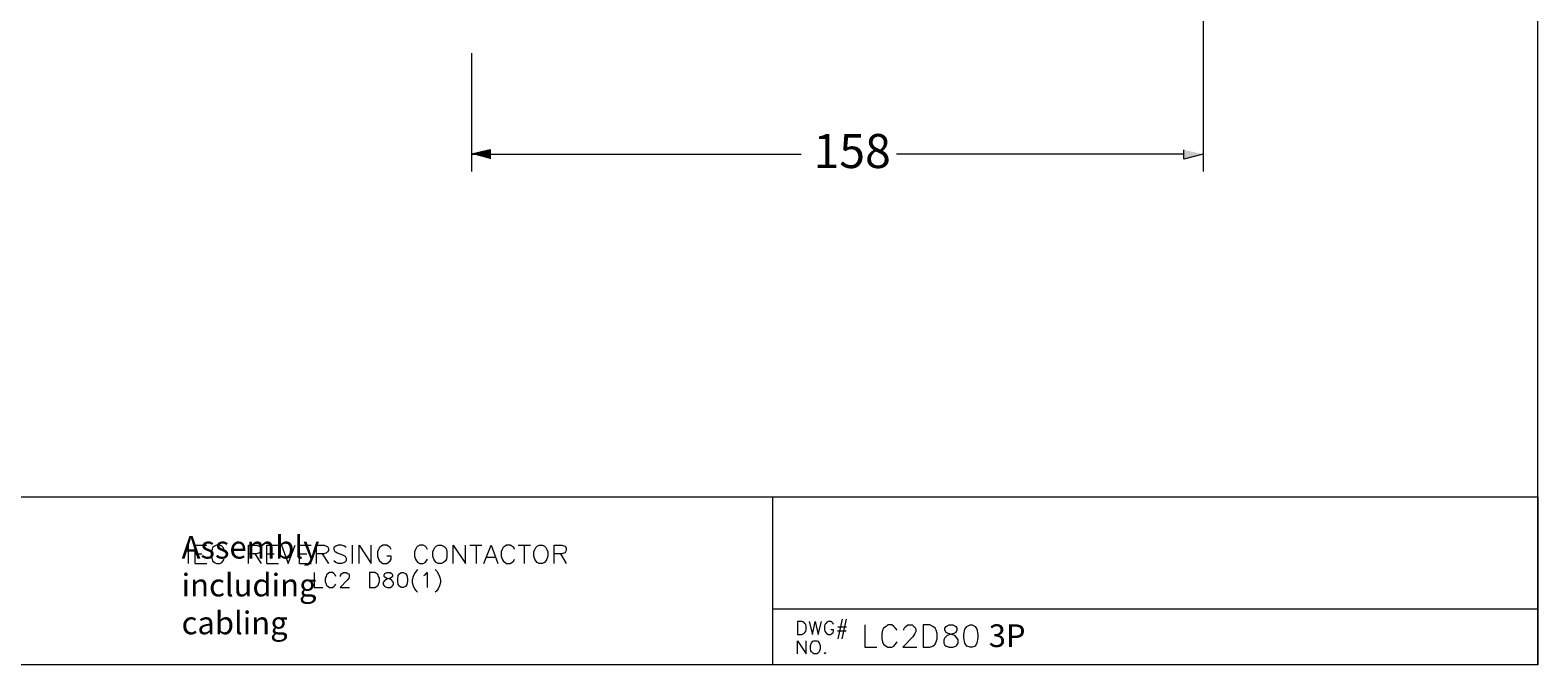
# Model space of a CAD drawing. Extents: x -72 to 682, y 160 to 638.
# Drawn here: x 306 to 682, y 167 to 326 of the extents above; entities that cross this region are included whole.
import ezdxf

# ---------------------------------------------------------------- set-up
doc = ezdxf.new("R2010")
doc.units = 0
doc.header["$MEASUREMENT"] = 0
doc.linetypes.add('AI-Linetype-0', pattern=[24, 12, -12])
doc.layers.add('Layer 1', color=7, linetype='Continuous', lineweight=0)

msp = doc.modelspace()

# ---------------------------------------------------------------- hatches: boundary and pattern name
at = {"layer": 'Layer 1', "true_color": 0x000000, "transparency": 33554687}
for points in [[(416.26, 294.86), (420.94, 295.94), (420.94, 293.6)], [(598.82, 294.77), (593.96, 293.51), (593.96, 295.85)]]:
    msp.add_hatch(color=18, dxfattribs=at).paths.add_polyline_path(points)

# ---------------------------------------------------------------- linework, layer by layer
at = {"layer": 'Layer 1', "color": 18, "linetype": 'AI-Linetype-0', "lineweight": 13, "true_color": 0x000000}
msp.add_line((416.26, 511.98), (416.26, 316.73), dxfattribs=at)
at = {"layer": 'Layer 1', "color": 18, "lineweight": 13, "true_color": 0x000000}
for p, q in [((598.82, 339.81), (598.82, 290.45)), ((416.26, 316.73), (416.26, 290.45)), ((416.26, 294.77), (498.53, 294.77)), ((593.96, 294.77), (522.27, 294.77))]:
    msp.add_line(p, q, dxfattribs=at)
at = {"layer": 'Layer 1'}
for points in [[(416.26, 294.86), (420.94, 295.94), (420.94, 293.6)], [(598.82, 294.77), (593.96, 293.51), (593.96, 295.85)]]:
    msp.add_lwpolyline(points, dxfattribs=at)
at = {"layer": 'Layer 1', "color": 18, "lineweight": 13, "true_color": 0x000000}
for points, knots in [([(682.29, 167.37), (682.29, 167.37), (682.29, 638.49), (682.29, 638.49), (682.29, 638.49), (-71.55, 638.49), (-71.55, 638.49), (-71.55, 638.49), (-71.55, 167.37), (-71.55, 167.37)], [0, 0, 0, 0, 1, 1, 1, 2, 2, 2, 3, 3, 3, 3]), ([(682.29, 167.37), (682.29, 167.37), (296.25, 167.37), (296.25, 167.37), (296.25, 167.37), (296.25, 209.25), (296.25, 209.25), (296.25, 209.25), (682.29, 209.25), (682.29, 209.25), (682.29, 209.25), (682.29, 167.37), (682.29, 167.37), (682.29, 167.37), (-71.55, 167.37), (-71.55, 167.37)], [0, 0, 0, 0, 1, 1, 1, 2, 2, 2, 3, 3, 3, 4, 4, 4, 5, 5, 5, 5]), ([(347.37, 192.69), (347.37, 192.69), (347.37, 197.25), (347.37, 197.25), (347.37, 197.25), (350.25, 197.25), (350.25, 197.25)], [0, 0, 0, 0, 1, 1, 1, 2, 2, 2, 2]), ([(354.57, 196.17), (354.57, 196.17), (354.33, 196.65), (354.33, 196.65), (354.33, 196.65), (353.97, 197.01), (353.97, 197.01), (353.97, 197.01), (353.49, 197.25), (353.49, 197.25), (353.49, 197.25), (352.65, 197.25), (352.65, 197.25), (352.65, 197.25), (352.17, 197.01), (352.17, 197.01), (352.17, 197.01), (351.69, 196.65), (351.69, 196.65), (351.69, 196.65), (351.57, 196.17), (351.57, 196.17), (351.57, 196.17), (351.33, 195.57), (351.33, 195.57), (351.33, 195.57), (351.33, 194.49), (351.33, 194.49), (351.33, 194.49), (351.57, 193.77), (351.57, 193.77), (351.57, 193.77), (351.69, 193.29), (351.69, 193.29), (351.69, 193.29), (352.17, 192.93), (352.17, 192.93), (352.17, 192.93), (352.65, 192.69), (352.65, 192.69), (352.65, 192.69), (353.49, 192.69), (353.49, 192.69), (353.49, 192.69), (353.97, 192.93), (353.97, 192.93), (353.97, 192.93), (354.33, 193.29), (354.33, 193.29), (354.33, 193.29), (354.57, 193.77), (354.57, 193.77)], [0, 0, 0, 0, 1, 1, 1, 2, 2, 2, 3, 3, 3, 4, 4, 4, 5, 5, 5, 6, 6, 6, 7, 7, 7, 8, 8, 8, 9, 9, 9, 10, 10, 10, 11, 11, 11, 12, 12, 12, 13, 13, 13, 14, 14, 14, 15, 15, 15, 16, 16, 16, 17, 17, 17, 17]), ([(360.69, 192.69), (360.69, 192.69), (360.69, 197.25), (360.69, 197.25), (360.69, 197.25), (362.73, 197.25), (362.73, 197.25), (362.73, 197.25), (363.33, 197.01), (363.33, 197.01), (363.33, 197.01), (363.57, 196.89), (363.57, 196.89), (363.57, 196.89), (363.81, 196.41), (363.81, 196.41), (363.81, 196.41), (363.81, 195.93), (363.81, 195.93), (363.81, 195.93), (363.57, 195.57), (363.57, 195.57), (363.57, 195.57), (363.33, 195.33), (363.33, 195.33), (363.33, 195.33), (362.73, 195.09), (362.73, 195.09), (362.73, 195.09), (360.69, 195.09), (360.69, 195.09)], [0, 0, 0, 0, 1, 1, 1, 2, 2, 2, 3, 3, 3, 4, 4, 4, 5, 5, 5, 6, 6, 6, 7, 7, 7, 8, 8, 8, 9, 9, 9, 10, 10, 10, 10]), ([(365.25, 192.69), (365.25, 192.69), (365.25, 197.25), (365.25, 197.25), (365.25, 197.25), (368.13, 197.25), (368.13, 197.25)], [0, 0, 0, 0, 1, 1, 1, 2, 2, 2, 2]), ([(368.85, 197.25), (368.85, 197.25), (370.53, 192.69), (370.53, 192.69), (370.53, 192.69), (372.33, 197.25), (372.33, 197.25)], [0, 0, 0, 0, 1, 1, 1, 2, 2, 2, 2]), ([(373.41, 192.69), (373.41, 192.69), (373.41, 197.25), (373.41, 197.25), (373.41, 197.25), (376.29, 197.25), (376.29, 197.25)], [0, 0, 0, 0, 1, 1, 1, 2, 2, 2, 2]), ([(377.61, 192.69), (377.61, 192.69), (377.61, 197.25), (377.61, 197.25), (377.61, 197.25), (379.53, 197.25), (379.53, 197.25), (379.53, 197.25), (380.13, 197.01), (380.13, 197.01), (380.13, 197.01), (380.37, 196.89), (380.37, 196.89), (380.37, 196.89), (380.61, 196.41), (380.61, 196.41), (380.61, 196.41), (380.61, 195.93), (380.61, 195.93), (380.61, 195.93), (380.37, 195.57), (380.37, 195.57), (380.37, 195.57), (380.13, 195.33), (380.13, 195.33), (380.13, 195.33), (379.53, 195.09), (379.53, 195.09), (379.53, 195.09), (377.61, 195.09), (377.61, 195.09)], [0, 0, 0, 0, 1, 1, 1, 2, 2, 2, 3, 3, 3, 4, 4, 4, 5, 5, 5, 6, 6, 6, 7, 7, 7, 8, 8, 8, 9, 9, 9, 10, 10, 10, 10]), ([(385.05, 196.65), (385.05, 196.65), (384.57, 197.01), (384.57, 197.01), (384.57, 197.01), (383.85, 197.25), (383.85, 197.25), (383.85, 197.25), (383.01, 197.25), (383.01, 197.25), (383.01, 197.25), (382.41, 197.01), (382.41, 197.01), (382.41, 197.01), (381.93, 196.65), (381.93, 196.65), (381.93, 196.65), (381.93, 196.17), (381.93, 196.17), (381.93, 196.17), (382.17, 195.69), (382.17, 195.69), (382.17, 195.69), (382.41, 195.57), (382.41, 195.57), (382.41, 195.57), (382.77, 195.33), (382.77, 195.33), (382.77, 195.33), (384.09, 194.85), (384.09, 194.85), (384.09, 194.85), (384.81, 194.49), (384.81, 194.49), (384.81, 194.49), (385.05, 194.01), (385.05, 194.01), (385.05, 194.01), (385.05, 193.29), (385.05, 193.29), (385.05, 193.29), (384.57, 192.93), (384.57, 192.93), (384.57, 192.93), (383.85, 192.69), (383.85, 192.69), (383.85, 192.69), (383.01, 192.69), (383.01, 192.69), (383.01, 192.69), (382.41, 192.93), (382.41, 192.93), (382.41, 192.93), (381.93, 193.29), (381.93, 193.29)], [0, 0, 0, 0, 1, 1, 1, 2, 2, 2, 3, 3, 3, 4, 4, 4, 5, 5, 5, 6, 6, 6, 7, 7, 7, 8, 8, 8, 9, 9, 9, 10, 10, 10, 11, 11, 11, 12, 12, 12, 13, 13, 13, 14, 14, 14, 15, 15, 15, 16, 16, 16, 17, 17, 17, 18, 18, 18, 18]), ([(388.29, 192.69), (388.29, 192.69), (388.29, 197.25), (388.29, 197.25), (388.29, 197.25), (391.29, 192.69), (391.29, 192.69), (391.29, 192.69), (391.29, 197.25), (391.29, 197.25)], [0, 0, 0, 0, 1, 1, 1, 2, 2, 2, 3, 3, 3, 3]), ([(396.21, 196.17), (396.21, 196.17), (395.97, 196.65), (395.97, 196.65), (395.97, 196.65), (395.49, 197.01), (395.49, 197.01), (395.49, 197.01), (395.13, 197.25), (395.13, 197.25), (395.13, 197.25), (394.17, 197.25), (394.17, 197.25), (394.17, 197.25), (393.81, 197.01), (393.81, 197.01), (393.81, 197.01), (393.33, 196.65), (393.33, 196.65), (393.33, 196.65), (393.09, 196.17), (393.09, 196.17), (393.09, 196.17), (392.85, 195.57), (392.85, 195.57), (392.85, 195.57), (392.85, 194.49), (392.85, 194.49), (392.85, 194.49), (393.09, 193.77), (393.09, 193.77), (393.09, 193.77), (393.33, 193.29), (393.33, 193.29), (393.33, 193.29), (393.81, 192.93), (393.81, 192.93), (393.81, 192.93), (394.17, 192.69), (394.17, 192.69), (394.17, 192.69), (395.13, 192.69), (395.13, 192.69), (395.13, 192.69), (395.49, 192.93), (395.49, 192.93), (395.49, 192.93), (395.97, 193.29), (395.97, 193.29), (395.97, 193.29), (396.21, 193.77), (396.21, 193.77), (396.21, 193.77), (396.21, 194.49), (396.21, 194.49), (396.21, 194.49), (395.13, 194.49), (395.13, 194.49)], [0, 0, 0, 0, 1, 1, 1, 2, 2, 2, 3, 3, 3, 4, 4, 4, 5, 5, 5, 6, 6, 6, 7, 7, 7, 8, 8, 8, 9, 9, 9, 10, 10, 10, 11, 11, 11, 12, 12, 12, 13, 13, 13, 14, 14, 14, 15, 15, 15, 16, 16, 16, 17, 17, 17, 18, 18, 18, 19, 19, 19, 19]), ([(405.33, 196.17), (405.33, 196.17), (405.09, 196.65), (405.09, 196.65), (405.09, 196.65), (404.73, 197.01), (404.73, 197.01), (404.73, 197.01), (404.25, 197.25), (404.25, 197.25), (404.25, 197.25), (403.41, 197.25), (403.41, 197.25), (403.41, 197.25), (402.93, 197.01), (402.93, 197.01), (402.93, 197.01), (402.57, 196.65), (402.57, 196.65), (402.57, 196.65), (402.33, 196.17), (402.33, 196.17), (402.33, 196.17), (402.09, 195.57), (402.09, 195.57), (402.09, 195.57), (402.09, 194.49), (402.09, 194.49), (402.09, 194.49), (402.33, 193.77), (402.33, 193.77), (402.33, 193.77), (402.57, 193.29), (402.57, 193.29), (402.57, 193.29), (402.93, 192.93), (402.93, 192.93), (402.93, 192.93), (403.41, 192.69), (403.41, 192.69), (403.41, 192.69), (404.25, 192.69), (404.25, 192.69), (404.25, 192.69), (404.73, 192.93), (404.73, 192.93), (404.73, 192.93), (405.09, 193.29), (405.09, 193.29), (405.09, 193.29), (405.33, 193.77), (405.33, 193.77)], [0, 0, 0, 0, 1, 1, 1, 2, 2, 2, 3, 3, 3, 4, 4, 4, 5, 5, 5, 6, 6, 6, 7, 7, 7, 8, 8, 8, 9, 9, 9, 10, 10, 10, 11, 11, 11, 12, 12, 12, 13, 13, 13, 14, 14, 14, 15, 15, 15, 16, 16, 16, 17, 17, 17, 17]), ([(407.97, 197.25), (407.97, 197.25), (407.49, 197.01), (407.49, 197.01), (407.49, 197.01), (407.13, 196.65), (407.13, 196.65), (407.13, 196.65), (406.89, 196.17), (406.89, 196.17), (406.89, 196.17), (406.65, 195.57), (406.65, 195.57), (406.65, 195.57), (406.65, 194.49), (406.65, 194.49), (406.65, 194.49), (406.89, 193.77), (406.89, 193.77), (406.89, 193.77), (407.13, 193.29), (407.13, 193.29), (407.13, 193.29), (407.49, 192.93), (407.49, 192.93), (407.49, 192.93), (407.97, 192.69), (407.97, 192.69), (407.97, 192.69), (408.81, 192.69), (408.81, 192.69), (408.81, 192.69), (409.29, 192.93), (409.29, 192.93), (409.29, 192.93), (409.77, 193.29), (409.77, 193.29), (409.77, 193.29), (410.01, 193.77), (410.01, 193.77), (410.01, 193.77), (410.13, 194.49), (410.13, 194.49), (410.13, 194.49), (410.13, 195.57), (410.13, 195.57), (410.13, 195.57), (410.01, 196.17), (410.01, 196.17), (410.01, 196.17), (409.77, 196.65), (409.77, 196.65), (409.77, 196.65), (409.29, 197.01), (409.29, 197.01), (409.29, 197.01), (408.81, 197.25), (408.81, 197.25), (408.81, 197.25), (407.97, 197.25), (407.97, 197.25)], [0, 0, 0, 0, 1, 1, 1, 2, 2, 2, 3, 3, 3, 4, 4, 4, 5, 5, 5, 6, 6, 6, 7, 7, 7, 8, 8, 8, 9, 9, 9, 10, 10, 10, 11, 11, 11, 12, 12, 12, 13, 13, 13, 14, 14, 14, 15, 15, 15, 16, 16, 16, 17, 17, 17, 18, 18, 18, 19, 19, 19, 20, 20, 20, 20]), ([(411.69, 192.69), (411.69, 192.69), (411.69, 197.25), (411.69, 197.25), (411.69, 197.25), (414.81, 192.69), (414.81, 192.69), (414.81, 192.69), (414.81, 197.25), (414.81, 197.25)], [0, 0, 0, 0, 1, 1, 1, 2, 2, 2, 3, 3, 3, 3]), ([(419.37, 192.69), (419.37, 192.69), (421.17, 197.25), (421.17, 197.25), (421.17, 197.25), (422.85, 192.69), (422.85, 192.69)], [0, 0, 0, 0, 1, 1, 1, 2, 2, 2, 2]), ([(427.05, 196.17), (427.05, 196.17), (426.81, 196.65), (426.81, 196.65), (426.81, 196.65), (426.33, 197.01), (426.33, 197.01), (426.33, 197.01), (425.97, 197.25), (425.97, 197.25), (425.97, 197.25), (425.01, 197.25), (425.01, 197.25), (425.01, 197.25), (424.65, 197.01), (424.65, 197.01), (424.65, 197.01), (424.17, 196.65), (424.17, 196.65), (424.17, 196.65), (423.93, 196.17), (423.93, 196.17), (423.93, 196.17), (423.69, 195.57), (423.69, 195.57), (423.69, 195.57), (423.69, 194.49), (423.69, 194.49), (423.69, 194.49), (423.93, 193.77), (423.93, 193.77), (423.93, 193.77), (424.17, 193.29), (424.17, 193.29), (424.17, 193.29), (424.65, 192.93), (424.65, 192.93), (424.65, 192.93), (425.01, 192.69), (425.01, 192.69), (425.01, 192.69), (425.97, 192.69), (425.97, 192.69), (425.97, 192.69), (426.33, 192.93), (426.33, 192.93), (426.33, 192.93), (426.81, 193.29), (426.81, 193.29), (426.81, 193.29), (427.05, 193.77), (427.05, 193.77)], [0, 0, 0, 0, 1, 1, 1, 2, 2, 2, 3, 3, 3, 4, 4, 4, 5, 5, 5, 6, 6, 6, 7, 7, 7, 8, 8, 8, 9, 9, 9, 10, 10, 10, 11, 11, 11, 12, 12, 12, 13, 13, 13, 14, 14, 14, 15, 15, 15, 16, 16, 16, 17, 17, 17, 17]), ([(433.17, 197.25), (433.17, 197.25), (432.69, 197.01), (432.69, 197.01), (432.69, 197.01), (432.33, 196.65), (432.33, 196.65), (432.33, 196.65), (432.09, 196.17), (432.09, 196.17), (432.09, 196.17), (431.85, 195.57), (431.85, 195.57), (431.85, 195.57), (431.85, 194.49), (431.85, 194.49), (431.85, 194.49), (432.09, 193.77), (432.09, 193.77), (432.09, 193.77), (432.33, 193.29), (432.33, 193.29), (432.33, 193.29), (432.69, 192.93), (432.69, 192.93), (432.69, 192.93), (433.17, 192.69), (433.17, 192.69), (433.17, 192.69), (434.01, 192.69), (434.01, 192.69), (434.01, 192.69), (434.49, 192.93), (434.49, 192.93), (434.49, 192.93), (434.85, 193.29), (434.85, 193.29), (434.85, 193.29), (435.09, 193.77), (435.09, 193.77), (435.09, 193.77), (435.33, 194.49), (435.33, 194.49), (435.33, 194.49), (435.33, 195.57), (435.33, 195.57), (435.33, 195.57), (435.09, 196.17), (435.09, 196.17), (435.09, 196.17), (434.85, 196.65), (434.85, 196.65), (434.85, 196.65), (434.49, 197.01), (434.49, 197.01), (434.49, 197.01), (434.01, 197.25), (434.01, 197.25), (434.01, 197.25), (433.17, 197.25), (433.17, 197.25)], [0, 0, 0, 0, 1, 1, 1, 2, 2, 2, 3, 3, 3, 4, 4, 4, 5, 5, 5, 6, 6, 6, 7, 7, 7, 8, 8, 8, 9, 9, 9, 10, 10, 10, 11, 11, 11, 12, 12, 12, 13, 13, 13, 14, 14, 14, 15, 15, 15, 16, 16, 16, 17, 17, 17, 18, 18, 18, 19, 19, 19, 20, 20, 20, 20]), ([(436.89, 192.69), (436.89, 192.69), (436.89, 197.25), (436.89, 197.25), (436.89, 197.25), (438.81, 197.25), (438.81, 197.25), (438.81, 197.25), (439.53, 197.01), (439.53, 197.01), (439.53, 197.01), (439.77, 196.89), (439.77, 196.89), (439.77, 196.89), (439.89, 196.41), (439.89, 196.41), (439.89, 196.41), (439.89, 195.93), (439.89, 195.93), (439.89, 195.93), (439.77, 195.57), (439.77, 195.57), (439.77, 195.57), (439.53, 195.33), (439.53, 195.33), (439.53, 195.33), (438.81, 195.09), (438.81, 195.09), (438.81, 195.09), (436.89, 195.09), (436.89, 195.09)], [0, 0, 0, 0, 1, 1, 1, 2, 2, 2, 3, 3, 3, 4, 4, 4, 5, 5, 5, 6, 6, 6, 7, 7, 7, 8, 8, 8, 9, 9, 9, 10, 10, 10, 10]), ([(377.01, 190.41), (377.01, 190.41), (377.01, 186.69), (377.01, 186.69), (377.01, 186.69), (379.17, 186.69), (379.17, 186.69)], [0, 0, 0, 0, 1, 1, 1, 2, 2, 2, 2]), ([(382.41, 189.45), (382.41, 189.45), (382.29, 189.81), (382.29, 189.81), (382.29, 189.81), (381.93, 190.17), (381.93, 190.17), (381.93, 190.17), (381.57, 190.41), (381.57, 190.41), (381.57, 190.41), (380.85, 190.41), (380.85, 190.41), (380.85, 190.41), (380.49, 190.17), (380.49, 190.17), (380.49, 190.17), (380.13, 189.81), (380.13, 189.81), (380.13, 189.81), (380.01, 189.45), (380.01, 189.45), (380.01, 189.45), (379.77, 188.97), (379.77, 188.97), (379.77, 188.97), (379.77, 188.13), (379.77, 188.13), (379.77, 188.13), (380.01, 187.53), (380.01, 187.53), (380.01, 187.53), (380.13, 187.29), (380.13, 187.29), (380.13, 187.29), (380.49, 186.93), (380.49, 186.93), (380.49, 186.93), (380.85, 186.69), (380.85, 186.69), (380.85, 186.69), (381.57, 186.69), (381.57, 186.69), (381.57, 186.69), (381.93, 186.93), (381.93, 186.93), (381.93, 186.93), (382.29, 187.29), (382.29, 187.29), (382.29, 187.29), (382.41, 187.53), (382.41, 187.53)], [0, 0, 0, 0, 1, 1, 1, 2, 2, 2, 3, 3, 3, 4, 4, 4, 5, 5, 5, 6, 6, 6, 7, 7, 7, 8, 8, 8, 9, 9, 9, 10, 10, 10, 11, 11, 11, 12, 12, 12, 13, 13, 13, 14, 14, 14, 15, 15, 15, 16, 16, 16, 17, 17, 17, 17]), ([(383.61, 189.45), (383.61, 189.45), (383.61, 189.69), (383.61, 189.69), (383.61, 189.69), (383.85, 190.05), (383.85, 190.05), (383.85, 190.05), (383.97, 190.17), (383.97, 190.17), (383.97, 190.17), (384.33, 190.41), (384.33, 190.41), (384.33, 190.41), (385.05, 190.41), (385.05, 190.41), (385.05, 190.41), (385.41, 190.17), (385.41, 190.17), (385.41, 190.17), (385.65, 190.05), (385.65, 190.05), (385.65, 190.05), (385.77, 189.69), (385.77, 189.69), (385.77, 189.69), (385.77, 189.33), (385.77, 189.33), (385.77, 189.33), (385.65, 188.97), (385.65, 188.97), (385.65, 188.97), (385.29, 188.49), (385.29, 188.49), (385.29, 188.49), (383.49, 186.69), (383.49, 186.69), (383.49, 186.69), (385.89, 186.69), (385.89, 186.69)], [0, 0, 0, 0, 1, 1, 1, 2, 2, 2, 3, 3, 3, 4, 4, 4, 5, 5, 5, 6, 6, 6, 7, 7, 7, 8, 8, 8, 9, 9, 9, 10, 10, 10, 11, 11, 11, 12, 12, 12, 13, 13, 13, 13]), ([(390.81, 186.69), (390.81, 186.69), (390.81, 190.41), (390.81, 190.41), (390.81, 190.41), (392.13, 190.41), (392.13, 190.41), (392.13, 190.41), (392.61, 190.17), (392.61, 190.17), (392.61, 190.17), (392.97, 189.81), (392.97, 189.81), (392.97, 189.81), (393.09, 189.45), (393.09, 189.45), (393.09, 189.45), (393.33, 188.97), (393.33, 188.97), (393.33, 188.97), (393.33, 188.13), (393.33, 188.13), (393.33, 188.13), (393.09, 187.53), (393.09, 187.53), (393.09, 187.53), (392.97, 187.29), (392.97, 187.29), (392.97, 187.29), (392.61, 186.93), (392.61, 186.93), (392.61, 186.93), (392.13, 186.69), (392.13, 186.69), (392.13, 186.69), (390.81, 186.69), (390.81, 186.69)], [0, 0, 0, 0, 1, 1, 1, 2, 2, 2, 3, 3, 3, 4, 4, 4, 5, 5, 5, 6, 6, 6, 7, 7, 7, 8, 8, 8, 9, 9, 9, 10, 10, 10, 11, 11, 11, 12, 12, 12, 12]), ([(395.25, 190.41), (395.25, 190.41), (394.65, 190.17), (394.65, 190.17), (394.65, 190.17), (394.53, 189.81), (394.53, 189.81), (394.53, 189.81), (394.53, 189.45), (394.53, 189.45), (394.53, 189.45), (394.65, 189.21), (394.65, 189.21), (394.65, 189.21), (395.01, 188.97), (395.01, 188.97), (395.01, 188.97), (395.73, 188.85), (395.73, 188.85), (395.73, 188.85), (396.33, 188.61), (396.33, 188.61), (396.33, 188.61), (396.81, 187.89), (396.81, 187.89), (396.81, 187.89), (396.81, 187.41), (396.81, 187.41), (396.81, 187.41), (396.57, 187.05), (396.57, 187.05), (396.57, 187.05), (396.45, 186.93), (396.45, 186.93), (396.45, 186.93), (395.97, 186.69), (395.97, 186.69), (395.97, 186.69), (395.25, 186.69), (395.25, 186.69), (395.25, 186.69), (394.65, 186.93), (394.65, 186.93), (394.65, 186.93), (394.53, 187.05), (394.53, 187.05), (394.53, 187.05), (394.29, 187.41), (394.29, 187.41), (394.29, 187.41), (394.29, 187.89), (394.29, 187.89), (394.29, 187.89), (394.53, 188.25), (394.53, 188.25), (394.53, 188.25), (394.89, 188.61), (394.89, 188.61), (394.89, 188.61), (395.37, 188.85), (395.37, 188.85), (395.37, 188.85), (396.09, 188.97), (396.09, 188.97), (396.09, 188.97), (396.45, 189.21), (396.45, 189.21), (396.45, 189.21), (396.57, 189.45), (396.57, 189.45), (396.57, 189.45), (396.57, 189.81), (396.57, 189.81), (396.57, 189.81), (396.45, 190.17), (396.45, 190.17), (396.45, 190.17), (395.97, 190.41), (395.97, 190.41), (395.97, 190.41), (395.25, 190.41), (395.25, 190.41)], [0, 0, 0, 0, 1, 1, 1, 2, 2, 2, 3, 3, 3, 4, 4, 4, 5, 5, 5, 6, 6, 6, 7, 7, 7, 8, 8, 8, 9, 9, 9, 10, 10, 10, 11, 11, 11, 12, 12, 12, 13, 13, 13, 14, 14, 14, 15, 15, 15, 16, 16, 16, 17, 17, 17, 18, 18, 18, 19, 19, 19, 20, 20, 20, 21, 21, 21, 22, 22, 22, 23, 23, 23, 24, 24, 24, 25, 25, 25, 26, 26, 26, 27, 27, 27, 27]), ([(398.85, 190.41), (398.85, 190.41), (398.37, 190.17), (398.37, 190.17), (398.37, 190.17), (398.01, 189.69), (398.01, 189.69), (398.01, 189.69), (397.89, 188.85), (397.89, 188.85), (397.89, 188.85), (397.89, 188.25), (397.89, 188.25), (397.89, 188.25), (398.01, 187.41), (398.01, 187.41), (398.01, 187.41), (398.37, 186.93), (398.37, 186.93), (398.37, 186.93), (398.85, 186.69), (398.85, 186.69), (398.85, 186.69), (399.21, 186.69), (399.21, 186.69), (399.21, 186.69), (399.81, 186.93), (399.81, 186.93), (399.81, 186.93), (400.17, 187.41), (400.17, 187.41), (400.17, 187.41), (400.29, 188.25), (400.29, 188.25), (400.29, 188.25), (400.29, 188.85), (400.29, 188.85), (400.29, 188.85), (400.17, 189.69), (400.17, 189.69), (400.17, 189.69), (399.81, 190.17), (399.81, 190.17), (399.81, 190.17), (399.21, 190.41), (399.21, 190.41), (399.21, 190.41), (398.85, 190.41), (398.85, 190.41)], [0, 0, 0, 0, 1, 1, 1, 2, 2, 2, 3, 3, 3, 4, 4, 4, 5, 5, 5, 6, 6, 6, 7, 7, 7, 8, 8, 8, 9, 9, 9, 10, 10, 10, 11, 11, 11, 12, 12, 12, 13, 13, 13, 14, 14, 14, 15, 15, 15, 16, 16, 16, 16]), ([(402.81, 191.13), (402.81, 191.13), (402.45, 190.77), (402.45, 190.77), (402.45, 190.77), (402.09, 190.17), (402.09, 190.17), (402.09, 190.17), (401.73, 189.45), (401.73, 189.45), (401.73, 189.45), (401.49, 188.61), (401.49, 188.61), (401.49, 188.61), (401.49, 187.89), (401.49, 187.89), (401.49, 187.89), (401.73, 187.05), (401.73, 187.05), (401.73, 187.05), (402.09, 186.33), (402.09, 186.33), (402.09, 186.33), (402.45, 185.85), (402.45, 185.85), (402.45, 185.85), (402.81, 185.49), (402.81, 185.49)], [0, 0, 0, 0, 1, 1, 1, 2, 2, 2, 3, 3, 3, 4, 4, 4, 5, 5, 5, 6, 6, 6, 7, 7, 7, 8, 8, 8, 9, 9, 9, 9]), ([(404.37, 189.69), (404.37, 189.69), (404.73, 189.81), (404.73, 189.81), (404.73, 189.81), (405.21, 190.41), (405.21, 190.41), (405.21, 190.41), (405.21, 186.69), (405.21, 186.69)], [0, 0, 0, 0, 1, 1, 1, 2, 2, 2, 3, 3, 3, 3]), ([(407.25, 191.13), (407.25, 191.13), (407.61, 190.77), (407.61, 190.77), (407.61, 190.77), (407.97, 190.17), (407.97, 190.17), (407.97, 190.17), (408.33, 189.45), (408.33, 189.45), (408.33, 189.45), (408.57, 188.61), (408.57, 188.61), (408.57, 188.61), (408.57, 187.89), (408.57, 187.89), (408.57, 187.89), (408.33, 187.05), (408.33, 187.05), (408.33, 187.05), (407.97, 186.33), (407.97, 186.33), (407.97, 186.33), (407.61, 185.85), (407.61, 185.85), (407.61, 185.85), (407.25, 185.49), (407.25, 185.49)], [0, 0, 0, 0, 1, 1, 1, 2, 2, 2, 3, 3, 3, 4, 4, 4, 5, 5, 5, 6, 6, 6, 7, 7, 7, 8, 8, 8, 9, 9, 9, 9]), ([(497.61, 174.93), (497.61, 174.93), (497.61, 178.17), (497.61, 178.17), (497.61, 178.17), (498.69, 178.17), (498.69, 178.17), (498.69, 178.17), (499.17, 178.05), (499.17, 178.05), (499.17, 178.05), (499.41, 177.69), (499.41, 177.69), (499.41, 177.69), (499.65, 177.45), (499.65, 177.45), (499.65, 177.45), (499.77, 176.97), (499.77, 176.97), (499.77, 176.97), (499.77, 176.13), (499.77, 176.13), (499.77, 176.13), (499.65, 175.77), (499.65, 175.77), (499.65, 175.77), (499.41, 175.41), (499.41, 175.41), (499.41, 175.41), (499.17, 175.17), (499.17, 175.17), (499.17, 175.17), (498.69, 174.93), (498.69, 174.93), (498.69, 174.93), (497.61, 174.93), (497.61, 174.93)], [0, 0, 0, 0, 1, 1, 1, 2, 2, 2, 3, 3, 3, 4, 4, 4, 5, 5, 5, 6, 6, 6, 7, 7, 7, 8, 8, 8, 9, 9, 9, 10, 10, 10, 11, 11, 11, 12, 12, 12, 12]), ([(500.49, 178.17), (500.49, 178.17), (501.33, 174.93), (501.33, 174.93), (501.33, 174.93), (502.05, 178.17), (502.05, 178.17), (502.05, 178.17), (502.77, 174.93), (502.77, 174.93), (502.77, 174.93), (503.61, 178.17), (503.61, 178.17)], [0, 0, 0, 0, 1, 1, 1, 2, 2, 2, 3, 3, 3, 4, 4, 4, 4]), ([(506.61, 177.45), (506.61, 177.45), (506.49, 177.69), (506.49, 177.69), (506.49, 177.69), (506.13, 178.05), (506.13, 178.05), (506.13, 178.05), (505.89, 178.17), (505.89, 178.17), (505.89, 178.17), (505.29, 178.17), (505.29, 178.17), (505.29, 178.17), (504.93, 178.05), (504.93, 178.05), (504.93, 178.05), (504.69, 177.69), (504.69, 177.69), (504.69, 177.69), (504.45, 177.45), (504.45, 177.45), (504.45, 177.45), (504.33, 176.97), (504.33, 176.97), (504.33, 176.97), (504.33, 176.13), (504.33, 176.13), (504.33, 176.13), (504.45, 175.77), (504.45, 175.77), (504.45, 175.77), (504.69, 175.41), (504.69, 175.41), (504.69, 175.41), (504.93, 175.17), (504.93, 175.17), (504.93, 175.17), (505.29, 174.93), (505.29, 174.93), (505.29, 174.93), (505.89, 174.93), (505.89, 174.93), (505.89, 174.93), (506.13, 175.17), (506.13, 175.17), (506.13, 175.17), (506.49, 175.41), (506.49, 175.41), (506.49, 175.41), (506.61, 175.77), (506.61, 175.77), (506.61, 175.77), (506.61, 176.13), (506.61, 176.13), (506.61, 176.13), (505.89, 176.13), (505.89, 176.13)], [0, 0, 0, 0, 1, 1, 1, 2, 2, 2, 3, 3, 3, 4, 4, 4, 5, 5, 5, 6, 6, 6, 7, 7, 7, 8, 8, 8, 9, 9, 9, 10, 10, 10, 11, 11, 11, 12, 12, 12, 13, 13, 13, 14, 14, 14, 15, 15, 15, 16, 16, 16, 17, 17, 17, 18, 18, 18, 19, 19, 19, 19]), ([(514.41, 177.33), (514.41, 177.33), (514.41, 171.81), (514.41, 171.81), (514.41, 171.81), (517.41, 171.81), (517.41, 171.81)], [0, 0, 0, 0, 1, 1, 1, 2, 2, 2, 2]), ([(522.45, 176.01), (522.45, 176.01), (522.09, 176.49), (522.09, 176.49), (522.09, 176.49), (521.61, 176.97), (521.61, 176.97), (521.61, 176.97), (521.13, 177.33), (521.13, 177.33), (521.13, 177.33), (520.17, 177.33), (520.17, 177.33), (520.17, 177.33), (519.69, 176.97), (519.69, 176.97), (519.69, 176.97), (519.09, 176.49), (519.09, 176.49), (519.09, 176.49), (518.85, 176.01), (518.85, 176.01), (518.85, 176.01), (518.61, 175.17), (518.61, 175.17), (518.61, 175.17), (518.61, 173.85), (518.61, 173.85), (518.61, 173.85), (518.85, 173.13), (518.85, 173.13), (518.85, 173.13), (519.09, 172.53), (519.09, 172.53), (519.09, 172.53), (519.69, 172.05), (519.69, 172.05), (519.69, 172.05), (520.17, 171.81), (520.17, 171.81), (520.17, 171.81), (521.13, 171.81), (521.13, 171.81), (521.13, 171.81), (521.61, 172.05), (521.61, 172.05), (521.61, 172.05), (522.09, 172.53), (522.09, 172.53), (522.09, 172.53), (522.45, 173.13), (522.45, 173.13)], [0, 0, 0, 0, 1, 1, 1, 2, 2, 2, 3, 3, 3, 4, 4, 4, 5, 5, 5, 6, 6, 6, 7, 7, 7, 8, 8, 8, 9, 9, 9, 10, 10, 10, 11, 11, 11, 12, 12, 12, 13, 13, 13, 14, 14, 14, 15, 15, 15, 16, 16, 16, 17, 17, 17, 17]), ([(524.13, 176.01), (524.13, 176.01), (524.13, 176.25), (524.13, 176.25), (524.13, 176.25), (524.37, 176.73), (524.37, 176.73), (524.37, 176.73), (524.61, 176.97), (524.61, 176.97), (524.61, 176.97), (525.09, 177.33), (525.09, 177.33), (525.09, 177.33), (526.17, 177.33), (526.17, 177.33), (526.17, 177.33), (526.65, 176.97), (526.65, 176.97), (526.65, 176.97), (526.89, 176.73), (526.89, 176.73), (526.89, 176.73), (527.13, 176.25), (527.13, 176.25), (527.13, 176.25), (527.13, 175.65), (527.13, 175.65), (527.13, 175.65), (526.89, 175.17), (526.89, 175.17), (526.89, 175.17), (526.41, 174.33), (526.41, 174.33), (526.41, 174.33), (523.89, 171.81), (523.89, 171.81), (523.89, 171.81), (527.37, 171.81), (527.37, 171.81)], [0, 0, 0, 0, 1, 1, 1, 2, 2, 2, 3, 3, 3, 4, 4, 4, 5, 5, 5, 6, 6, 6, 7, 7, 7, 8, 8, 8, 9, 9, 9, 10, 10, 10, 11, 11, 11, 12, 12, 12, 13, 13, 13, 13]), ([(528.93, 171.81), (528.93, 171.81), (528.93, 177.33), (528.93, 177.33), (528.93, 177.33), (530.61, 177.33), (530.61, 177.33), (530.61, 177.33), (531.33, 176.97), (531.33, 176.97), (531.33, 176.97), (531.93, 176.49), (531.93, 176.49), (531.93, 176.49), (532.17, 176.01), (532.17, 176.01), (532.17, 176.01), (532.41, 175.17), (532.41, 175.17), (532.41, 175.17), (532.41, 173.85), (532.41, 173.85), (532.41, 173.85), (532.17, 173.13), (532.17, 173.13), (532.17, 173.13), (531.93, 172.53), (531.93, 172.53), (531.93, 172.53), (531.33, 172.05), (531.33, 172.05), (531.33, 172.05), (530.61, 171.81), (530.61, 171.81), (530.61, 171.81), (528.93, 171.81), (528.93, 171.81)], [0, 0, 0, 0, 1, 1, 1, 2, 2, 2, 3, 3, 3, 4, 4, 4, 5, 5, 5, 6, 6, 6, 7, 7, 7, 8, 8, 8, 9, 9, 9, 10, 10, 10, 11, 11, 11, 12, 12, 12, 12]), ([(535.41, 177.33), (535.41, 177.33), (534.69, 176.97), (534.69, 176.97), (534.69, 176.97), (534.33, 176.49), (534.33, 176.49), (534.33, 176.49), (534.33, 176.01), (534.33, 176.01), (534.33, 176.01), (534.69, 175.41), (534.69, 175.41), (534.69, 175.41), (535.17, 175.17), (535.17, 175.17), (535.17, 175.17), (536.13, 174.93), (536.13, 174.93), (536.13, 174.93), (536.85, 174.69), (536.85, 174.69), (536.85, 174.69), (537.33, 174.09), (537.33, 174.09), (537.33, 174.09), (537.69, 173.61), (537.69, 173.61), (537.69, 173.61), (537.69, 172.77), (537.69, 172.77), (537.69, 172.77), (537.33, 172.29), (537.33, 172.29), (537.33, 172.29), (537.09, 172.05), (537.09, 172.05), (537.09, 172.05), (536.37, 171.81), (536.37, 171.81), (536.37, 171.81), (535.41, 171.81), (535.41, 171.81), (535.41, 171.81), (534.69, 172.05), (534.69, 172.05), (534.69, 172.05), (534.33, 172.29), (534.33, 172.29), (534.33, 172.29), (534.09, 172.77), (534.09, 172.77), (534.09, 172.77), (534.09, 173.61), (534.09, 173.61), (534.09, 173.61), (534.33, 174.09), (534.33, 174.09), (534.33, 174.09), (534.93, 174.69), (534.93, 174.69), (534.93, 174.69), (535.65, 174.93), (535.65, 174.93), (535.65, 174.93), (536.61, 175.17), (536.61, 175.17), (536.61, 175.17), (537.09, 175.41), (537.09, 175.41), (537.09, 175.41), (537.33, 176.01), (537.33, 176.01), (537.33, 176.01), (537.33, 176.49), (537.33, 176.49), (537.33, 176.49), (537.09, 176.97), (537.09, 176.97), (537.09, 176.97), (536.37, 177.33), (536.37, 177.33), (536.37, 177.33), (535.41, 177.33), (535.41, 177.33)], [0, 0, 0, 0, 1, 1, 1, 2, 2, 2, 3, 3, 3, 4, 4, 4, 5, 5, 5, 6, 6, 6, 7, 7, 7, 8, 8, 8, 9, 9, 9, 10, 10, 10, 11, 11, 11, 12, 12, 12, 13, 13, 13, 14, 14, 14, 15, 15, 15, 16, 16, 16, 17, 17, 17, 18, 18, 18, 19, 19, 19, 20, 20, 20, 21, 21, 21, 22, 22, 22, 23, 23, 23, 24, 24, 24, 25, 25, 25, 26, 26, 26, 27, 27, 27, 28, 28, 28, 28]), ([(540.69, 177.33), (540.69, 177.33), (539.85, 176.97), (539.85, 176.97), (539.85, 176.97), (539.37, 176.25), (539.37, 176.25), (539.37, 176.25), (539.13, 174.93), (539.13, 174.93), (539.13, 174.93), (539.13, 174.09), (539.13, 174.09), (539.13, 174.09), (539.37, 172.77), (539.37, 172.77), (539.37, 172.77), (539.85, 172.05), (539.85, 172.05), (539.85, 172.05), (540.69, 171.81), (540.69, 171.81), (540.69, 171.81), (541.17, 171.81), (541.17, 171.81), (541.17, 171.81), (541.89, 172.05), (541.89, 172.05), (541.89, 172.05), (542.37, 172.77), (542.37, 172.77), (542.37, 172.77), (542.61, 174.09), (542.61, 174.09), (542.61, 174.09), (542.61, 174.93), (542.61, 174.93), (542.61, 174.93), (542.37, 176.25), (542.37, 176.25), (542.37, 176.25), (541.89, 176.97), (541.89, 176.97), (541.89, 176.97), (541.17, 177.33), (541.17, 177.33), (541.17, 177.33), (540.69, 177.33), (540.69, 177.33)], [0, 0, 0, 0, 1, 1, 1, 2, 2, 2, 3, 3, 3, 4, 4, 4, 5, 5, 5, 6, 6, 6, 7, 7, 7, 8, 8, 8, 9, 9, 9, 10, 10, 10, 11, 11, 11, 12, 12, 12, 13, 13, 13, 14, 14, 14, 15, 15, 15, 16, 16, 16, 16]), ([(497.61, 170.13), (497.61, 170.13), (497.61, 173.37), (497.61, 173.37), (497.61, 173.37), (499.77, 170.13), (499.77, 170.13), (499.77, 170.13), (499.77, 173.37), (499.77, 173.37)], [0, 0, 0, 0, 1, 1, 1, 2, 2, 2, 3, 3, 3, 3]), ([(501.69, 173.37), (501.69, 173.37), (501.45, 173.25), (501.45, 173.25), (501.45, 173.25), (501.09, 172.89), (501.09, 172.89), (501.09, 172.89), (500.85, 172.17), (500.85, 172.17), (500.85, 172.17), (500.85, 171.33), (500.85, 171.33), (500.85, 171.33), (500.97, 170.85), (500.97, 170.85), (500.97, 170.85), (501.09, 170.61), (501.09, 170.61), (501.09, 170.61), (501.45, 170.25), (501.45, 170.25), (501.45, 170.25), (501.69, 170.13), (501.69, 170.13), (501.69, 170.13), (502.41, 170.13), (502.41, 170.13), (502.41, 170.13), (502.65, 170.25), (502.65, 170.25), (502.65, 170.25), (503.01, 170.61), (503.01, 170.61), (503.01, 170.61), (503.13, 170.85), (503.13, 170.85), (503.13, 170.85), (503.25, 171.33), (503.25, 171.33), (503.25, 171.33), (503.25, 172.17), (503.25, 172.17), (503.25, 172.17), (503.01, 172.89), (503.01, 172.89), (503.01, 172.89), (502.65, 173.25), (502.65, 173.25), (502.65, 173.25), (502.41, 173.37), (502.41, 173.37), (502.41, 173.37), (501.69, 173.37), (501.69, 173.37)], [0, 0, 0, 0, 1, 1, 1, 2, 2, 2, 3, 3, 3, 4, 4, 4, 5, 5, 5, 6, 6, 6, 7, 7, 7, 8, 8, 8, 9, 9, 9, 10, 10, 10, 11, 11, 11, 12, 12, 12, 13, 13, 13, 14, 14, 14, 15, 15, 15, 16, 16, 16, 17, 17, 17, 18, 18, 18, 18]), ([(504.45, 170.49), (504.45, 170.49), (504.33, 170.25), (504.33, 170.25), (504.33, 170.25), (504.45, 170.13), (504.45, 170.13), (504.45, 170.13), (504.69, 170.25), (504.69, 170.25), (504.69, 170.25), (504.45, 170.49), (504.45, 170.49)], [0, 0, 0, 0, 1, 1, 1, 2, 2, 2, 3, 3, 3, 4, 4, 4, 4])]:
    msp.add_open_spline(points, degree=3, knots=knots, dxfattribs=at)
for points in [[(491.37, 209.25), (491.37, 209.25), (491.37, 167.37), (491.37, 167.37)], [(345.57, 197.25), (345.57, 197.25), (345.57, 192.69), (345.57, 192.69)], [(386.49, 197.25), (386.49, 197.25), (386.49, 192.69), (386.49, 192.69)], [(415.89, 197.25), (415.89, 197.25), (418.89, 197.25), (418.89, 197.25)], [(417.45, 197.25), (417.45, 197.25), (417.45, 192.69), (417.45, 192.69)], [(427.89, 197.25), (427.89, 197.25), (431.01, 197.25), (431.01, 197.25)], [(429.45, 197.25), (429.45, 197.25), (429.45, 192.69), (429.45, 192.69)], [(347.37, 195.09), (347.37, 195.09), (349.05, 195.09), (349.05, 195.09)], [(347.37, 192.69), (347.37, 192.69), (350.25, 192.69), (350.25, 192.69)], [(362.25, 195.09), (362.25, 195.09), (363.81, 192.69), (363.81, 192.69)], [(365.25, 195.09), (365.25, 195.09), (367.05, 195.09), (367.05, 195.09)], [(365.25, 192.69), (365.25, 192.69), (368.13, 192.69), (368.13, 192.69)], [(373.41, 195.09), (373.41, 195.09), (375.21, 195.09), (375.21, 195.09)], [(373.41, 192.69), (373.41, 192.69), (376.29, 192.69), (376.29, 192.69)], [(379.05, 195.09), (379.05, 195.09), (380.61, 192.69), (380.61, 192.69)], [(419.97, 194.25), (419.97, 194.25), (422.25, 194.25), (422.25, 194.25)], [(438.45, 195.09), (438.45, 195.09), (439.89, 192.69), (439.89, 192.69)], [(682.29, 181.29), (682.29, 181.29), (491.37, 181.29), (491.37, 181.29)], [(508.77, 178.77), (508.77, 178.77), (507.69, 173.85), (507.69, 173.85)], [(507.69, 176.85), (507.69, 176.85), (509.85, 176.85), (509.85, 176.85)], [(509.73, 178.77), (509.73, 178.77), (508.65, 173.85), (508.65, 173.85)], [(507.57, 175.89), (507.57, 175.89), (509.73, 175.89), (509.73, 175.89)]]:
    msp.add_open_spline(points, degree=3, dxfattribs=at)

# ---------------------------------------------------------------- texts
at = {"layer": 'Layer 1', "char_height": 0.2, "attachment_point": 7}
for s, insert in [('\\C250;\\c1382435;\\FArial|b0|i0|c1;\\H8.496000;\\W1.000000;158', (501.59, 291.32)), ('\\C250;\\c1382435;\\FArial Rounded MT Std|b0|i0|c1;\\H5.664000;\\W1.000000;Assembly including cabling', (343.97, 175)), ('\\C250;\\c1382435;\\FArial Rounded MT Std|b0|i0|c1;\\H5.664000;\\W1.000000;3P', (545.31, 171.81))]:
    msp.add_mtext(s, dxfattribs=dict(at, insert=insert))

doc.saveas('drawing.dxf')
